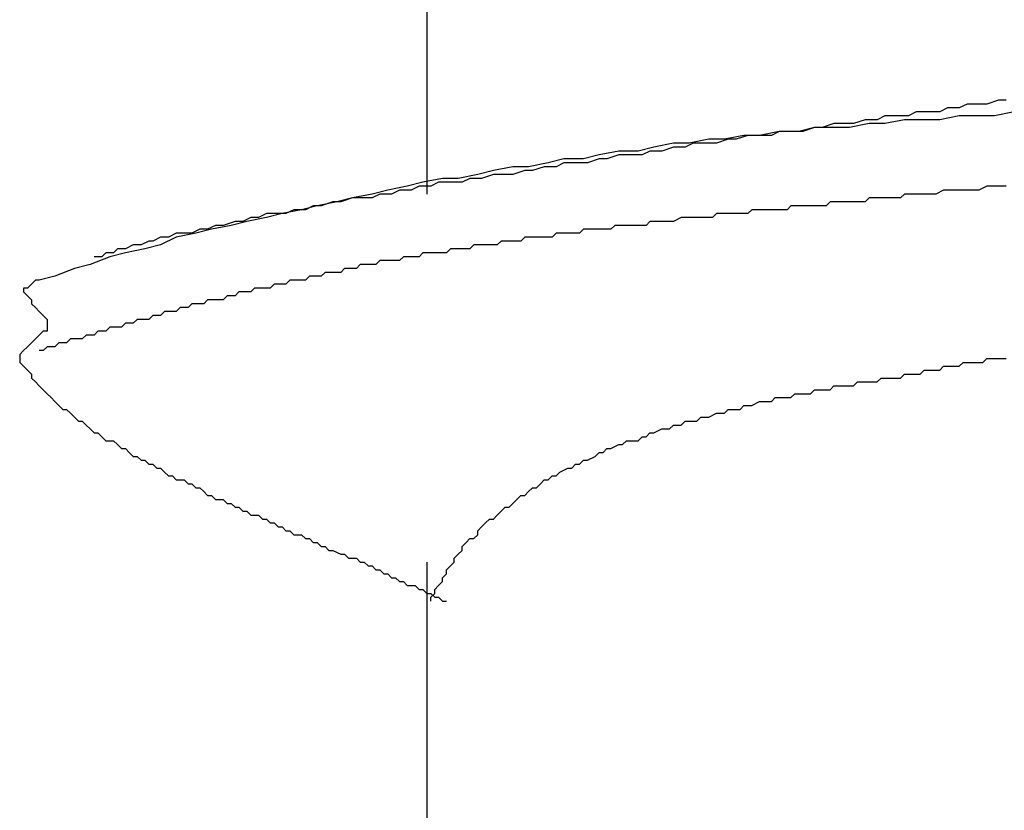
# Model space of a CAD drawing. Units: millimetres. Extents: x 0 to 2760, y 0 to 1910.
# Drawn here: x 1235 to 1238, y 866 to 868 of the extents above; entities that cross this region are included whole.
import ezdxf

# ---------------------------------------------------------------- set-up
doc = ezdxf.new("R2010")
doc.units = ezdxf.units.MM
doc.layers.add('KANAMONO_SCREW', color=4, linetype='Continuous')

msp = doc.modelspace()

# ---------------------------------------------------------------- linework, layer by layer
at = {"layer": 'KANAMONO_SCREW'}
for p, q in [((1236.5887, 869.1308), (1236.5887, 867.9283)), ((1238.4175, 868.2289), (1238.38, 868.2164)), ((1238.4426, 868.2289), (1238.4175, 868.2289)), ((1238.2547, 868.2039), (1238.2296, 868.1914)), ((1238.2923, 868.2039), (1238.2547, 868.2039)), ((1238.3173, 868.2164), (1238.2923, 868.2039)), ((1238.3549, 868.2164), (1238.3173, 868.2164)), ((1238.38, 868.2164), (1238.3549, 868.2164)), ((1237.9916, 868.1663), (1237.9541, 868.1538)), ((1238.0292, 868.1663), (1237.9916, 868.1663)), ((1238.0543, 868.1788), (1238.0292, 868.1663)), ((1238.0919, 868.1788), (1238.0543, 868.1788)), ((1238.1169, 868.1663), (1238.0543, 868.1538)), ((1238.1294, 868.1788), (1238.0919, 868.1788)), ((1238.1795, 868.1663), (1238.1169, 868.1663)), ((1238.1545, 868.1914), (1238.1294, 868.1788)), ((1238.1921, 868.1914), (1238.1545, 868.1914)), ((1238.2296, 868.1663), (1238.1795, 868.1663)), ((1238.2296, 868.1914), (1238.1921, 868.1914)), ((1238.2923, 868.1788), (1238.2296, 868.1663)), ((1238.3424, 868.1788), (1238.2923, 868.1788)), ((1238.405, 868.1788), (1238.3424, 868.1788)), ((1238.4676, 868.1914), (1238.405, 868.1788)), ((1237.8288, 868.1413), (1237.7787, 868.1287)), ((1237.8288, 868.1413), (1237.7912, 868.1287)), ((1237.8914, 868.1413), (1237.8288, 868.1413)), ((1237.8539, 868.1413), (1237.8288, 868.1413)), ((1237.8914, 868.1538), (1237.8539, 868.1413)), ((1237.929, 868.1538), (1237.8914, 868.1538)), ((1237.9415, 868.1413), (1237.8914, 868.1413)), ((1237.9541, 868.1538), (1237.929, 868.1538)), ((1238.0042, 868.1538), (1237.9415, 868.1413)), ((1238.0543, 868.1538), (1238.0042, 868.1538)), ((1237.4906, 868.1037), (1237.428, 868.0911)), ((1237.5407, 868.1037), (1237.4906, 868.1037)), ((1237.5532, 868.1037), (1237.5157, 868.0911)), ((1237.6033, 868.1162), (1237.5407, 868.1037)), ((1237.5783, 868.1037), (1237.5532, 868.1037)), ((1237.6159, 868.1162), (1237.5783, 868.1037)), ((1237.6534, 868.1162), (1237.6033, 868.1162)), ((1237.6534, 868.1162), (1237.6159, 868.1162)), ((1237.7161, 868.1287), (1237.6534, 868.1162)), ((1237.691, 868.1162), (1237.6534, 868.1162)), ((1237.7161, 868.1287), (1237.691, 868.1162)), ((1237.7787, 868.1287), (1237.7161, 868.1287)), ((1237.7537, 868.1287), (1237.7161, 868.1287)), ((1237.7912, 868.1287), (1237.7537, 868.1287)), ((1237.3152, 868.0786), (1237.2651, 868.0661)), ((1237.3779, 868.0911), (1237.3152, 868.0786)), ((1237.3779, 868.0786), (1237.3403, 868.0661)), ((1237.428, 868.0911), (1237.3779, 868.0911)), ((1237.4154, 868.0786), (1237.3779, 868.0786)), ((1237.4405, 868.0911), (1237.4154, 868.0786)), ((1237.4781, 868.0911), (1237.4405, 868.0911)), ((1237.5157, 868.0911), (1237.4781, 868.0911)), ((1237.0271, 868.041), (1236.977, 868.0285)), ((1237.0898, 868.041), (1237.0271, 868.041)), ((1237.1399, 868.0536), (1237.0898, 868.041)), ((1237.1399, 868.041), (1237.1023, 868.0285)), ((1237.2025, 868.0661), (1237.1399, 868.0536)), ((1237.1649, 868.041), (1237.1399, 868.041)), ((1237.2025, 868.0536), (1237.1649, 868.041)), ((1237.2651, 868.0661), (1237.2025, 868.0661)), ((1237.2401, 868.0536), (1237.2025, 868.0536)), ((1237.2777, 868.0536), (1237.2401, 868.0536)), ((1237.3027, 868.0661), (1237.2777, 868.0536)), ((1237.3403, 868.0661), (1237.3027, 868.0661)), ((1236.8643, 868.016), (1236.8017, 868.0035)), ((1236.9144, 868.016), (1236.8643, 868.016)), ((1236.977, 868.0285), (1236.9144, 868.016)), ((1236.9645, 868.016), (1236.9269, 868.0035)), ((1237.0021, 868.016), (1236.9645, 868.016)), ((1237.0271, 868.0285), (1237.0021, 868.016)), ((1237.0647, 868.0285), (1237.0271, 868.0285)), ((1237.1023, 868.0285), (1237.0647, 868.0285)), ((1236.6388, 867.9784), (1236.5762, 867.9659)), ((1236.6889, 867.9784), (1236.6388, 867.9784)), ((1236.7516, 867.9909), (1236.6889, 867.9784)), ((1236.7265, 867.9784), (1236.7015, 867.9659)), ((1236.7641, 867.9784), (1236.7265, 867.9784)), ((1236.8017, 868.0035), (1236.7516, 867.9909)), ((1236.8017, 867.9909), (1236.7641, 867.9784)), ((1236.8267, 867.9909), (1236.8017, 867.9909)), ((1236.8643, 867.9909), (1236.8267, 867.9909)), ((1236.9019, 868.0035), (1236.8643, 867.9909)), ((1236.9269, 868.0035), (1236.9019, 868.0035)), ((1236.5261, 867.9534), (1236.4635, 867.9408)), ((1236.5762, 867.9659), (1236.5261, 867.9534)), ((1236.5637, 867.9534), (1236.5386, 867.9408)), ((1236.6013, 867.9534), (1236.5637, 867.9534)), ((1236.6263, 867.9659), (1236.6013, 867.9534)), ((1236.6639, 867.9659), (1236.6263, 867.9659)), ((1236.7015, 867.9659), (1236.6639, 867.9659)), ((1238.38, 867.9534), (1238.3549, 867.9408)), ((1238.405, 867.9534), (1238.38, 867.9534)), ((1238.4301, 867.9534), (1238.405, 867.9534)), ((1238.4426, 867.9534), (1238.4301, 867.9534)), ((1236.3507, 867.9158), (1236.3006, 867.9033)), ((1236.3507, 867.9158), (1236.3132, 867.9033)), ((1236.4134, 867.9283), (1236.3507, 867.9158)), ((1236.3758, 867.9158), (1236.3507, 867.9158)), ((1236.4134, 867.9158), (1236.3758, 867.9158)), ((1236.4635, 867.9408), (1236.4134, 867.9283)), ((1236.4384, 867.9283), (1236.4134, 867.9158)), ((1236.476, 867.9283), (1236.4384, 867.9283)), ((1236.501, 867.9408), (1236.476, 867.9283)), ((1236.5386, 867.9408), (1236.501, 867.9408)), ((1238.0042, 867.9158), (1237.9916, 867.9033)), ((1238.0167, 867.9158), (1238.0042, 867.9158)), ((1238.0292, 867.9158), (1238.0167, 867.9158)), ((1238.0418, 867.9158), (1238.0292, 867.9158)), ((1238.0543, 867.9158), (1238.0418, 867.9158)), ((1238.0668, 867.9158), (1238.0543, 867.9158)), ((1238.0793, 867.9158), (1238.0668, 867.9158)), ((1238.1044, 867.9158), (1238.0793, 867.9158)), ((1238.1169, 867.9283), (1238.1044, 867.9158)), ((1238.1294, 867.9283), (1238.1169, 867.9283)), ((1238.142, 867.9283), (1238.1294, 867.9283)), ((1238.1545, 867.9283), (1238.142, 867.9283)), ((1238.167, 867.9283), (1238.1545, 867.9283)), ((1238.1795, 867.9283), (1238.167, 867.9283)), ((1238.1921, 867.9283), (1238.1795, 867.9283)), ((1238.2046, 867.9283), (1238.1921, 867.9283)), ((1238.2171, 867.9283), (1238.2046, 867.9283)), ((1238.2422, 867.9408), (1238.2171, 867.9283)), ((1238.2547, 867.9408), (1238.2422, 867.9408)), ((1238.2672, 867.9408), (1238.2547, 867.9408)), ((1238.2797, 867.9408), (1238.2672, 867.9408)), ((1238.2923, 867.9408), (1238.2797, 867.9408)), ((1238.3173, 867.9408), (1238.2923, 867.9408)), ((1238.3424, 867.9408), (1238.3173, 867.9408)), ((1238.3549, 867.9408), (1238.3424, 867.9408)), ((1236.238, 867.8907), (1236.1879, 867.8782)), ((1236.2255, 867.8907), (1236.2004, 867.8782)), ((1236.2505, 867.8907), (1236.2255, 867.8907)), ((1236.3006, 867.9033), (1236.238, 867.8907)), ((1236.2881, 867.9033), (1236.2505, 867.8907)), ((1236.3132, 867.9033), (1236.2881, 867.9033)), ((1237.7537, 867.8907), (1237.7411, 867.8782)), ((1237.7662, 867.8907), (1237.7537, 867.8907)), ((1237.7787, 867.8907), (1237.7662, 867.8907)), ((1237.7912, 867.8907), (1237.7787, 867.8907)), ((1237.8038, 867.8907), (1237.7912, 867.8907)), ((1237.8288, 867.8907), (1237.8038, 867.8907)), ((1237.8413, 867.8907), (1237.8288, 867.8907)), ((1237.8539, 867.8907), (1237.8413, 867.8907)), ((1237.8664, 867.8907), (1237.8539, 867.8907)), ((1237.8789, 867.9033), (1237.8664, 867.8907)), ((1237.8914, 867.9033), (1237.8789, 867.9033)), ((1237.904, 867.9033), (1237.8914, 867.9033)), ((1237.9165, 867.9033), (1237.904, 867.9033)), ((1237.929, 867.9033), (1237.9165, 867.9033)), ((1237.9415, 867.9033), (1237.929, 867.9033)), ((1237.9666, 867.9033), (1237.9415, 867.9033)), ((1237.9791, 867.9033), (1237.9666, 867.9033)), ((1237.9916, 867.9033), (1237.9791, 867.9033)), ((1236.0251, 867.8532), (1236, 867.8406)), ((1236.0752, 867.8532), (1236.0125, 867.8406)), ((1236.0501, 867.8532), (1236.0251, 867.8532)), ((1236.0752, 867.8657), (1236.0501, 867.8532)), ((1236.1253, 867.8657), (1236.0752, 867.8532)), ((1236.1127, 867.8657), (1236.0752, 867.8657)), ((1236.1378, 867.8657), (1236.1127, 867.8657)), ((1236.1879, 867.8782), (1236.1253, 867.8657)), ((1236.1628, 867.8782), (1236.1378, 867.8657)), ((1236.2004, 867.8782), (1236.1628, 867.8782)), ((1237.4029, 867.8532), (1237.3779, 867.8406)), ((1237.4154, 867.8532), (1237.4029, 867.8532)), ((1237.428, 867.8532), (1237.4154, 867.8532)), ((1237.4405, 867.8532), (1237.428, 867.8532)), ((1237.453, 867.8532), (1237.4405, 867.8532)), ((1237.4656, 867.8532), (1237.453, 867.8532)), ((1237.4781, 867.8532), (1237.4656, 867.8532)), ((1237.4906, 867.8532), (1237.4781, 867.8532)), ((1237.5031, 867.8532), (1237.4906, 867.8532)), ((1237.5157, 867.8657), (1237.5031, 867.8532)), ((1237.5282, 867.8657), (1237.5157, 867.8657)), ((1237.5532, 867.8657), (1237.5282, 867.8657)), ((1237.5658, 867.8657), (1237.5532, 867.8657)), ((1237.5783, 867.8657), (1237.5658, 867.8657)), ((1237.5908, 867.8657), (1237.5783, 867.8657)), ((1237.6033, 867.8657), (1237.5908, 867.8657)), ((1237.6159, 867.8657), (1237.6033, 867.8657)), ((1237.6284, 867.8782), (1237.6159, 867.8657)), ((1237.6409, 867.8782), (1237.6284, 867.8782)), ((1237.6534, 867.8782), (1237.6409, 867.8782)), ((1237.666, 867.8782), (1237.6534, 867.8782)), ((1237.691, 867.8782), (1237.666, 867.8782)), ((1237.7035, 867.8782), (1237.691, 867.8782)), ((1237.7161, 867.8782), (1237.7035, 867.8782)), ((1237.7286, 867.8782), (1237.7161, 867.8782)), ((1237.7411, 867.8782), (1237.7286, 867.8782)), ((1235.9123, 867.8281), (1235.8873, 867.8156)), ((1235.9624, 867.8281), (1235.8998, 867.8156)), ((1235.9374, 867.8281), (1235.9123, 867.8281)), ((1235.9749, 867.8406), (1235.9374, 867.8281)), ((1236.0125, 867.8406), (1235.9624, 867.8281)), ((1236, 867.8406), (1235.9749, 867.8406)), ((1237.19, 867.8281), (1237.1775, 867.8156)), ((1237.2025, 867.8281), (1237.19, 867.8281)), ((1237.215, 867.8281), (1237.2025, 867.8281)), ((1237.2276, 867.8281), (1237.215, 867.8281)), ((1237.2401, 867.8281), (1237.2276, 867.8281)), ((1237.2651, 867.8281), (1237.2401, 867.8281)), ((1237.2777, 867.8281), (1237.2651, 867.8281)), ((1237.2902, 867.8281), (1237.2777, 867.8281)), ((1237.3027, 867.8406), (1237.2902, 867.8281)), ((1237.3152, 867.8406), (1237.3027, 867.8406)), ((1237.3278, 867.8406), (1237.3152, 867.8406)), ((1237.3403, 867.8406), (1237.3278, 867.8406)), ((1237.3528, 867.8406), (1237.3403, 867.8406)), ((1237.3653, 867.8406), (1237.3528, 867.8406)), ((1237.3779, 867.8406), (1237.3653, 867.8406)), ((1235.737, 867.7905), (1235.7119, 867.778)), ((1235.7871, 867.7905), (1235.737, 867.7655)), ((1235.762, 867.7905), (1235.737, 867.7905)), ((1235.7871, 867.803), (1235.762, 867.7905)), ((1235.8497, 867.803), (1235.7871, 867.7905)), ((1235.8121, 867.803), (1235.7871, 867.803)), ((1235.8372, 867.803), (1235.8121, 867.803)), ((1235.8622, 867.8156), (1235.8372, 867.803)), ((1235.8998, 867.8156), (1235.8497, 867.803)), ((1235.8873, 867.8156), (1235.8622, 867.8156)), ((1236.9019, 867.7905), (1236.8894, 867.778)), ((1236.9144, 867.7905), (1236.9019, 867.7905)), ((1236.9269, 867.7905), (1236.9144, 867.7905)), ((1236.9395, 867.7905), (1236.9269, 867.7905)), ((1236.9645, 867.7905), (1236.9395, 867.7905)), ((1236.977, 867.7905), (1236.9645, 867.7905)), ((1236.9896, 867.7905), (1236.977, 867.7905)), ((1237.0021, 867.803), (1236.9896, 867.7905)), ((1237.0146, 867.803), (1237.0021, 867.803)), ((1237.0271, 867.803), (1237.0146, 867.803)), ((1237.0397, 867.803), (1237.0271, 867.803)), ((1237.0522, 867.803), (1237.0397, 867.803)), ((1237.0647, 867.803), (1237.0522, 867.803)), ((1237.0772, 867.803), (1237.0647, 867.803)), ((1237.0898, 867.8156), (1237.0772, 867.803)), ((1237.1148, 867.8156), (1237.0898, 867.8156)), ((1237.1273, 867.8156), (1237.1148, 867.8156)), ((1237.1399, 867.8156), (1237.1273, 867.8156)), ((1237.1524, 867.8156), (1237.1399, 867.8156)), ((1237.1649, 867.8156), (1237.1524, 867.8156)), ((1237.1775, 867.8156), (1237.1649, 867.8156)), ((1235.6493, 867.7655), (1235.6242, 867.7529)), ((1235.6743, 867.7655), (1235.6493, 867.7655)), ((1235.6994, 867.778), (1235.6743, 867.7655)), ((1235.737, 867.7655), (1235.6868, 867.7529)), ((1235.7119, 867.778), (1235.6994, 867.778)), ((1236.739, 867.7655), (1236.7265, 867.7529)), ((1236.7516, 867.7655), (1236.739, 867.7655)), ((1236.7641, 867.7655), (1236.7516, 867.7655)), ((1236.7766, 867.7655), (1236.7641, 867.7655)), ((1236.8017, 867.7655), (1236.7766, 867.7655)), ((1236.8142, 867.7655), (1236.8017, 867.7655)), ((1236.8267, 867.778), (1236.8142, 867.7655)), ((1236.8392, 867.778), (1236.8267, 867.778)), ((1236.8518, 867.778), (1236.8392, 867.778)), ((1236.8643, 867.778), (1236.8518, 867.778)), ((1236.8768, 867.778), (1236.8643, 867.778)), ((1236.8894, 867.778), (1236.8768, 867.778)), ((1235.5741, 867.7279), (1235.5115, 867.7028)), ((1235.5491, 867.7279), (1235.524, 867.7279)), ((1235.5616, 867.7404), (1235.5491, 867.7279)), ((1235.5866, 867.7404), (1235.5616, 867.7404)), ((1235.6242, 867.7404), (1235.5741, 867.7279)), ((1235.5992, 867.7529), (1235.5866, 867.7404)), ((1235.6242, 867.7529), (1235.5992, 867.7529)), ((1235.6868, 867.7529), (1235.6242, 867.7404)), ((1236.5136, 867.7279), (1236.501, 867.7154)), ((1236.5261, 867.7279), (1236.5136, 867.7279)), ((1236.5386, 867.7279), (1236.5261, 867.7279)), ((1236.5511, 867.7279), (1236.5386, 867.7279)), ((1236.5637, 867.7279), (1236.5511, 867.7279)), ((1236.5762, 867.7404), (1236.5637, 867.7279)), ((1236.5887, 867.7404), (1236.5762, 867.7404)), ((1236.6013, 867.7404), (1236.5887, 867.7404)), ((1236.6138, 867.7404), (1236.6013, 867.7404)), ((1236.6388, 867.7404), (1236.6138, 867.7404)), ((1236.6514, 867.7404), (1236.6388, 867.7404)), ((1236.6639, 867.7529), (1236.6514, 867.7404)), ((1236.6764, 867.7529), (1236.6639, 867.7529)), ((1236.6889, 867.7529), (1236.6764, 867.7529)), ((1236.7015, 867.7529), (1236.6889, 867.7529)), ((1236.714, 867.7529), (1236.7015, 867.7529)), ((1236.7265, 867.7529), (1236.714, 867.7529)), ((1235.5115, 867.7028), (1235.4614, 867.6903)), ((1236.3758, 867.7028), (1236.3633, 867.6903)), ((1236.3883, 867.7028), (1236.3758, 867.7028)), ((1236.4008, 867.7028), (1236.3883, 867.7028)), ((1236.4134, 867.7028), (1236.4008, 867.7028)), ((1236.4259, 867.7028), (1236.4134, 867.7028)), ((1236.4384, 867.7154), (1236.4259, 867.7028)), ((1236.4509, 867.7154), (1236.4384, 867.7154)), ((1236.4635, 867.7154), (1236.4509, 867.7154)), ((1236.476, 867.7154), (1236.4635, 867.7154)), ((1236.4885, 867.7154), (1236.476, 867.7154)), ((1236.501, 867.7154), (1236.4885, 867.7154)), ((1235.3987, 867.6653), (1235.3486, 867.6527)), ((1235.4614, 867.6903), (1235.3987, 867.6653)), ((1236.2129, 867.6653), (1236.2004, 867.6527)), ((1236.2255, 867.6653), (1236.2129, 867.6653)), ((1236.238, 867.6653), (1236.2255, 867.6653)), ((1236.2505, 867.6653), (1236.238, 867.6653)), ((1236.263, 867.6778), (1236.2505, 867.6653)), ((1236.2756, 867.6778), (1236.263, 867.6778)), ((1236.2881, 867.6778), (1236.2756, 867.6778)), ((1236.3006, 867.6778), (1236.2881, 867.6778)), ((1236.3132, 867.6778), (1236.3006, 867.6778)), ((1236.3257, 867.6903), (1236.3132, 867.6778)), ((1236.3382, 867.6903), (1236.3257, 867.6903)), ((1236.3507, 867.6903), (1236.3382, 867.6903)), ((1236.3633, 867.6903), (1236.3507, 867.6903)), ((1235.3236, 867.6402), (1235.3111, 867.6277)), ((1235.3361, 867.6527), (1235.3236, 867.6402)), ((1235.3486, 867.6527), (1235.3361, 867.6527)), ((1236.1002, 867.6402), (1236.0877, 867.6277)), ((1236.1127, 867.6402), (1236.1002, 867.6402)), ((1236.1253, 867.6402), (1236.1127, 867.6402)), ((1236.1378, 867.6402), (1236.1253, 867.6402)), ((1236.1503, 867.6527), (1236.1378, 867.6402)), ((1236.1628, 867.6527), (1236.1503, 867.6527)), ((1236.1754, 867.6527), (1236.1628, 867.6527)), ((1236.1879, 867.6527), (1236.1754, 867.6527)), ((1236.2004, 867.6527), (1236.1879, 867.6527)), ((1235.3111, 867.6277), (1235.2985, 867.6277)), ((1235.2985, 867.6277), (1235.2985, 867.6152)), ((1235.2985, 867.6152), (1235.3111, 867.6026)), ((1235.3111, 867.6026), (1235.3236, 867.5901)), ((1235.9499, 867.6026), (1235.9374, 867.5901)), ((1235.9624, 867.6026), (1235.9499, 867.6026)), ((1235.9749, 867.6026), (1235.9624, 867.6026)), ((1235.9875, 867.6152), (1235.9749, 867.6026)), ((1236, 867.6152), (1235.9875, 867.6152)), ((1236.0125, 867.6152), (1236, 867.6152)), ((1236.0251, 867.6152), (1236.0125, 867.6152)), ((1236.0376, 867.6277), (1236.0251, 867.6152)), ((1236.0501, 867.6277), (1236.0376, 867.6277)), ((1236.0626, 867.6277), (1236.0501, 867.6277)), ((1236.0752, 867.6277), (1236.0626, 867.6277)), ((1236.0877, 867.6277), (1236.0752, 867.6277)), ((1235.3236, 867.5901), (1235.3236, 867.5776)), ((1235.3236, 867.5776), (1235.3361, 867.5651)), ((1235.3361, 867.5651), (1235.3486, 867.5525)), ((1235.7996, 867.5651), (1235.7871, 867.5525)), ((1235.8121, 867.5651), (1235.7996, 867.5651)), ((1235.8246, 867.5651), (1235.8121, 867.5651)), ((1235.8372, 867.5776), (1235.8246, 867.5651)), ((1235.8497, 867.5776), (1235.8372, 867.5776)), ((1235.8622, 867.5776), (1235.8497, 867.5776)), ((1235.8747, 867.5776), (1235.8622, 867.5776)), ((1235.8873, 867.5901), (1235.8747, 867.5776)), ((1235.8998, 867.5901), (1235.8873, 867.5901)), ((1235.9123, 867.5901), (1235.8998, 867.5901)), ((1235.9248, 867.5901), (1235.9123, 867.5901)), ((1235.9374, 867.5901), (1235.9248, 867.5901)), ((1235.3486, 867.5525), (1235.3612, 867.54)), ((1235.3612, 867.54), (1235.3737, 867.5275)), ((1235.7119, 867.54), (1235.6994, 867.5275)), ((1235.7244, 867.54), (1235.7119, 867.54)), ((1235.737, 867.54), (1235.7244, 867.54)), ((1235.7495, 867.5525), (1235.737, 867.54)), ((1235.762, 867.5525), (1235.7495, 867.5525)), ((1235.7745, 867.5525), (1235.762, 867.5525)), ((1235.7871, 867.5525), (1235.7745, 867.5525)), ((1235.3737, 867.5275), (1235.3737, 867.5149)), ((1235.3737, 867.5149), (1235.3737, 867.5024)), ((1235.3737, 867.5024), (1235.3737, 867.4899)), ((1235.5741, 867.5024), (1235.5616, 867.4899)), ((1235.5866, 867.5024), (1235.5741, 867.5024)), ((1235.5992, 867.5024), (1235.5866, 867.5024)), ((1235.6117, 867.5024), (1235.5992, 867.5024)), ((1235.6242, 867.5149), (1235.6117, 867.5024)), ((1235.6367, 867.5149), (1235.6242, 867.5149)), ((1235.6493, 867.5149), (1235.6367, 867.5149)), ((1235.6618, 867.5275), (1235.6493, 867.5149)), ((1235.6743, 867.5275), (1235.6618, 867.5275)), ((1235.6868, 867.5275), (1235.6743, 867.5275)), ((1235.6994, 867.5275), (1235.6868, 867.5275)), ((1235.3486, 867.4774), (1235.3361, 867.4648)), ((1235.3612, 867.4899), (1235.3486, 867.4774)), ((1235.3737, 867.4899), (1235.3612, 867.4899)), ((1235.499, 867.4774), (1235.4864, 867.4648)), ((1235.5115, 867.4774), (1235.499, 867.4774)), ((1235.524, 867.4774), (1235.5115, 867.4774)), ((1235.5365, 867.4899), (1235.524, 867.4774)), ((1235.5491, 867.4899), (1235.5365, 867.4899)), ((1235.5616, 867.4899), (1235.5491, 867.4899)), ((1235.3111, 867.4398), (1235.2985, 867.4273)), ((1235.3236, 867.4523), (1235.3111, 867.4398)), ((1235.3361, 867.4648), (1235.3236, 867.4523)), ((1235.3737, 867.4398), (1235.3612, 867.4273)), ((1235.3862, 867.4398), (1235.3737, 867.4398)), ((1235.3987, 867.4398), (1235.3862, 867.4398)), ((1235.4113, 867.4523), (1235.3987, 867.4398)), ((1235.4238, 867.4523), (1235.4113, 867.4523)), ((1235.4363, 867.4523), (1235.4238, 867.4523)), ((1235.4489, 867.4648), (1235.4363, 867.4523)), ((1235.4614, 867.4648), (1235.4489, 867.4648)), ((1235.4739, 867.4648), (1235.4614, 867.4648)), ((1235.4864, 867.4648), (1235.4739, 867.4648)), ((1235.2985, 867.4273), (1235.286, 867.4147)), ((1235.286, 867.4147), (1235.286, 867.4022)), ((1235.3612, 867.4273), (1235.3486, 867.4273)), ((1235.286, 867.4022), (1235.286, 867.3897)), ((1235.286, 867.3897), (1235.2985, 867.3772)), ((1235.2985, 867.3772), (1235.3111, 867.3646)), ((1238.2296, 867.3646), (1238.2422, 867.3772)), ((1238.2422, 867.3772), (1238.2547, 867.3772)), ((1238.2547, 867.3772), (1238.2797, 867.3772)), ((1238.2797, 867.3772), (1238.2923, 867.3772)), ((1238.2923, 867.3772), (1238.3048, 867.3897)), ((1238.3048, 867.3897), (1238.3299, 867.3897)), ((1238.3299, 867.3897), (1238.3424, 867.3897)), ((1238.3424, 867.3897), (1238.3674, 867.3897)), ((1238.3674, 867.3897), (1238.38, 867.4022)), ((1238.38, 867.4022), (1238.405, 867.4022)), ((1238.405, 867.4022), (1238.4301, 867.4022)), ((1238.4301, 867.4022), (1238.4426, 867.4022)), ((1235.3111, 867.3646), (1235.3236, 867.3521)), ((1235.3236, 867.3521), (1235.3236, 867.3396)), ((1238.1044, 867.3396), (1238.1169, 867.3521)), ((1238.1169, 867.3521), (1238.1294, 867.3521)), ((1238.1294, 867.3521), (1238.142, 867.3521)), ((1238.142, 867.3521), (1238.1545, 867.3521)), ((1238.1545, 867.3521), (1238.167, 867.3521)), ((1238.167, 867.3521), (1238.1795, 867.3646)), ((1238.1795, 867.3646), (1238.1921, 867.3646)), ((1238.1921, 867.3646), (1238.2046, 867.3646)), ((1238.2046, 867.3646), (1238.2171, 867.3646)), ((1238.2171, 867.3646), (1238.2296, 867.3646)), ((1235.3236, 867.3396), (1235.3361, 867.3271)), ((1235.3361, 867.3271), (1235.3486, 867.3145)), ((1235.3486, 867.3145), (1235.3612, 867.302)), ((1237.8789, 867.302), (1237.8914, 867.3145)), ((1237.8914, 867.3145), (1237.904, 867.3145)), ((1237.904, 867.3145), (1237.9165, 867.3145)), ((1237.9165, 867.3145), (1237.929, 867.3145)), ((1237.929, 867.3145), (1237.9415, 867.3145)), ((1237.9415, 867.3145), (1237.9541, 867.3145)), ((1237.9541, 867.3145), (1237.9666, 867.3271)), ((1237.9666, 867.3271), (1237.9791, 867.3271)), ((1237.9791, 867.3271), (1237.9916, 867.3271)), ((1237.9916, 867.3271), (1238.0042, 867.3271)), ((1238.0042, 867.3271), (1238.0167, 867.3271)), ((1238.0167, 867.3271), (1238.0292, 867.3271)), ((1238.0292, 867.3271), (1238.0418, 867.3396)), ((1238.0418, 867.3396), (1238.0543, 867.3396)), ((1238.0543, 867.3396), (1238.0668, 867.3396)), ((1238.0668, 867.3396), (1238.0793, 867.3396)), ((1238.0793, 867.3396), (1238.0919, 867.3396)), ((1238.0919, 867.3396), (1238.1044, 867.3396)), ((1235.3612, 867.302), (1235.3737, 867.2895)), ((1235.3737, 867.2895), (1235.3862, 867.277)), ((1237.7537, 867.277), (1237.7662, 867.2895)), ((1237.7662, 867.2895), (1237.7787, 867.2895)), ((1237.7787, 867.2895), (1237.7912, 867.2895)), ((1237.7912, 867.2895), (1237.8163, 867.2895)), ((1237.8163, 867.2895), (1237.8288, 867.302)), ((1237.8288, 867.302), (1237.8413, 867.302)), ((1237.8413, 867.302), (1237.8539, 867.302)), ((1237.8539, 867.302), (1237.8664, 867.302)), ((1237.8664, 867.302), (1237.8789, 867.302)), ((1235.3862, 867.277), (1235.3987, 867.2644)), ((1235.3987, 867.2644), (1235.4113, 867.2519)), ((1235.4113, 867.2519), (1235.4238, 867.2394)), ((1237.5908, 867.2394), (1237.6033, 867.2519)), ((1237.6033, 867.2519), (1237.6159, 867.2519)), ((1237.6159, 867.2519), (1237.6284, 867.2519)), ((1237.6284, 867.2519), (1237.6534, 867.2644)), ((1237.6534, 867.2644), (1237.666, 867.2644)), ((1237.666, 867.2644), (1237.6785, 867.2644)), ((1237.6785, 867.2644), (1237.691, 867.2644)), ((1237.691, 867.2644), (1237.7035, 867.277)), ((1237.7035, 867.277), (1237.7286, 867.277)), ((1237.7286, 867.277), (1237.7411, 867.277)), ((1237.7411, 867.277), (1237.7537, 867.277)), ((1235.4238, 867.2394), (1235.4363, 867.2394)), ((1235.4363, 867.2394), (1235.4489, 867.2268)), ((1235.4489, 867.2268), (1235.4614, 867.2143)), ((1237.4906, 867.2143), (1237.5157, 867.2268)), ((1237.5157, 867.2268), (1237.5282, 867.2268)), ((1237.5282, 867.2268), (1237.5407, 867.2268)), ((1237.5407, 867.2268), (1237.5532, 867.2394)), ((1237.5532, 867.2394), (1237.5658, 867.2394)), ((1237.5658, 867.2394), (1237.5908, 867.2394)), ((1235.4614, 867.2143), (1235.4739, 867.2018)), ((1235.4739, 867.2018), (1235.4864, 867.2018)), ((1235.4864, 867.2018), (1235.499, 867.1893)), ((1235.499, 867.1893), (1235.5115, 867.1767)), ((1237.3653, 867.1767), (1237.3779, 867.1893)), ((1237.3779, 867.1893), (1237.4029, 867.1893)), ((1237.4029, 867.1893), (1237.4154, 867.2018)), ((1237.4154, 867.2018), (1237.428, 867.2018)), ((1237.428, 867.2018), (1237.453, 867.2018)), ((1237.453, 867.2018), (1237.4656, 867.2143)), ((1237.4656, 867.2143), (1237.4781, 867.2143)), ((1237.4781, 867.2143), (1237.4906, 867.2143)), ((1235.5115, 867.1767), (1235.524, 867.1642)), ((1235.524, 867.1642), (1235.5365, 867.1642)), ((1235.5365, 867.1642), (1235.5491, 867.1517)), ((1237.2902, 867.1517), (1237.3027, 867.1642)), ((1237.3027, 867.1642), (1237.3152, 867.1642)), ((1237.3152, 867.1642), (1237.3403, 867.1767)), ((1237.3403, 867.1767), (1237.3528, 867.1767)), ((1237.3528, 867.1767), (1237.3653, 867.1767)), ((1235.5491, 867.1517), (1235.5616, 867.1392)), ((1235.5616, 867.1392), (1235.5741, 867.1392)), ((1235.5741, 867.1392), (1235.5866, 867.1392)), ((1235.5866, 867.1392), (1235.5992, 867.1266)), ((1235.5992, 867.1266), (1235.6117, 867.1141)), ((1237.1775, 867.1141), (1237.2025, 867.1266)), ((1237.2025, 867.1266), (1237.215, 867.1266)), ((1237.215, 867.1266), (1237.2276, 867.1392)), ((1237.2276, 867.1392), (1237.2401, 867.1392)), ((1237.2401, 867.1392), (1237.2651, 867.1392)), ((1237.2651, 867.1392), (1237.2777, 867.1517)), ((1237.2777, 867.1517), (1237.2902, 867.1517)), ((1235.6117, 867.1141), (1235.6242, 867.1141)), ((1235.6242, 867.1141), (1235.6367, 867.1016)), ((1235.6367, 867.1016), (1235.6493, 867.0891)), ((1237.1273, 867.0891), (1237.1399, 867.1016)), ((1237.1399, 867.1016), (1237.1524, 867.1016)), ((1237.1524, 867.1016), (1237.1649, 867.1141)), ((1237.1649, 867.1141), (1237.1775, 867.1141)), ((1235.6493, 867.0891), (1235.6618, 867.0891)), ((1235.6618, 867.0891), (1235.6743, 867.0765)), ((1235.6743, 867.0765), (1235.6868, 867.0765)), ((1235.6868, 867.0765), (1235.6994, 867.064)), ((1235.6994, 867.064), (1235.7119, 867.064)), ((1235.7119, 867.064), (1235.7244, 867.0515)), ((1237.0522, 867.0515), (1237.0647, 867.064)), ((1237.0647, 867.064), (1237.0772, 867.064)), ((1237.0772, 867.064), (1237.0898, 867.0765)), ((1237.0898, 867.0765), (1237.1023, 867.0765)), ((1237.1023, 867.0765), (1237.1273, 867.0891)), ((1235.7244, 867.0515), (1235.737, 867.0515)), ((1235.737, 867.0515), (1235.7495, 867.039)), ((1235.7495, 867.039), (1235.762, 867.0264)), ((1237.0021, 867.0264), (1237.0146, 867.039)), ((1237.0146, 867.039), (1237.0397, 867.0515)), ((1237.0397, 867.0515), (1237.0522, 867.0515)), ((1235.762, 867.0264), (1235.7745, 867.0264)), ((1235.7745, 867.0264), (1235.7871, 867.0139)), ((1235.7871, 867.0139), (1235.7996, 867.0139)), ((1235.7996, 867.0139), (1235.8121, 867.0139)), ((1235.8121, 867.0139), (1235.8246, 867.0014)), ((1235.8246, 867.0014), (1235.8372, 867.0014)), ((1235.8372, 867.0014), (1235.8497, 866.9889)), ((1236.9395, 866.9889), (1236.952, 867.0014)), ((1236.952, 867.0014), (1236.9645, 867.0139)), ((1236.9645, 867.0139), (1236.977, 867.0139)), ((1236.977, 867.0139), (1236.9896, 867.0264)), ((1236.9896, 867.0264), (1237.0021, 867.0264)), ((1235.8497, 866.9889), (1235.8622, 866.9889)), ((1235.8622, 866.9889), (1235.8747, 866.9763)), ((1235.8747, 866.9763), (1235.8873, 866.9638)), ((1236.9019, 866.9638), (1236.9144, 866.9763)), ((1236.9144, 866.9763), (1236.9269, 866.9889)), ((1236.9269, 866.9889), (1236.9395, 866.9889)), ((1235.8873, 866.9638), (1235.8998, 866.9638)), ((1235.8998, 866.9638), (1235.9123, 866.9513)), ((1235.9123, 866.9513), (1235.9248, 866.9513)), ((1235.9248, 866.9513), (1235.9374, 866.9513)), ((1235.9374, 866.9513), (1235.9499, 866.9387)), ((1235.9499, 866.9387), (1235.9624, 866.9387)), ((1235.9624, 866.9387), (1235.9749, 866.9262)), ((1236.8518, 866.9262), (1236.8643, 866.9387)), ((1236.8643, 866.9387), (1236.8768, 866.9513)), ((1236.8768, 866.9513), (1236.8894, 866.9638)), ((1236.8894, 866.9638), (1236.9019, 866.9638)), ((1235.9749, 866.9262), (1235.9875, 866.9262)), ((1235.9875, 866.9262), (1236, 866.9137)), ((1236, 866.9137), (1236.0125, 866.9137)), ((1236.0125, 866.9137), (1236.0251, 866.9012)), ((1236.8142, 866.9012), (1236.8267, 866.9137)), ((1236.8267, 866.9137), (1236.8392, 866.9262)), ((1236.8392, 866.9262), (1236.8518, 866.9262)), ((1236.0251, 866.9012), (1236.0376, 866.9012)), ((1236.0376, 866.9012), (1236.0501, 866.9012)), ((1236.0501, 866.9012), (1236.0626, 866.8886)), ((1236.0626, 866.8886), (1236.0752, 866.8886)), ((1236.0752, 866.8886), (1236.0877, 866.8761)), ((1236.0877, 866.8761), (1236.1002, 866.8761)), ((1236.1002, 866.8761), (1236.1127, 866.8636)), ((1236.7641, 866.8636), (1236.7766, 866.8761)), ((1236.7766, 866.8761), (1236.7891, 866.8886)), ((1236.7891, 866.8886), (1236.8017, 866.8886)), ((1236.8017, 866.8886), (1236.8142, 866.9012)), ((1236.1127, 866.8636), (1236.1253, 866.8636)), ((1236.1253, 866.8636), (1236.1378, 866.8511)), ((1236.1378, 866.8511), (1236.1503, 866.8511)), ((1236.1503, 866.8511), (1236.1628, 866.8385)), ((1236.7516, 866.8511), (1236.7641, 866.8636)), ((1236.7516, 866.8385), (1236.7516, 866.8511)), ((1236.1628, 866.8385), (1236.1754, 866.8385)), ((1236.1754, 866.8385), (1236.1879, 866.8385)), ((1236.1879, 866.8385), (1236.2004, 866.826)), ((1236.2004, 866.826), (1236.2129, 866.826)), ((1236.2129, 866.826), (1236.2255, 866.8135)), ((1236.2255, 866.8135), (1236.238, 866.8135)), ((1236.238, 866.8135), (1236.2505, 866.801)), ((1236.7015, 866.801), (1236.714, 866.8135)), ((1236.714, 866.8135), (1236.7265, 866.826)), ((1236.7265, 866.826), (1236.739, 866.826)), ((1236.739, 866.826), (1236.7516, 866.8385)), ((1236.2505, 866.801), (1236.263, 866.801)), ((1236.263, 866.801), (1236.2756, 866.7884)), ((1236.2756, 866.7884), (1236.2881, 866.7884)), ((1236.2881, 866.7884), (1236.3132, 866.7759)), ((1236.6889, 866.7759), (1236.7015, 866.7884)), ((1236.7015, 866.7884), (1236.7015, 866.801)), ((1236.3132, 866.7759), (1236.3257, 866.7759)), ((1236.3257, 866.7759), (1236.3382, 866.7634)), ((1236.3382, 866.7634), (1236.3507, 866.7634)), ((1236.3507, 866.7634), (1236.3633, 866.7634)), ((1236.3633, 866.7634), (1236.3758, 866.7509)), ((1236.3758, 866.7509), (1236.3883, 866.7509)), ((1236.3883, 866.7509), (1236.4008, 866.7383)), ((1236.5887, 866.7509), (1236.5887, 865.5358)), ((1236.6639, 866.7383), (1236.6764, 866.7509)), ((1236.6764, 866.7634), (1236.6889, 866.7759)), ((1236.6764, 866.7509), (1236.6764, 866.7634)), ((1236.4008, 866.7383), (1236.4134, 866.7383)), ((1236.4134, 866.7383), (1236.4259, 866.7258)), ((1236.4259, 866.7258), (1236.4384, 866.7258)), ((1236.4384, 866.7258), (1236.4509, 866.7133)), ((1236.6514, 866.7258), (1236.6639, 866.7383)), ((1236.6514, 866.7133), (1236.6514, 866.7258)), ((1236.4509, 866.7133), (1236.4635, 866.7133)), ((1236.4635, 866.7133), (1236.476, 866.7008)), ((1236.476, 866.7008), (1236.4885, 866.7008)), ((1236.4885, 866.7008), (1236.501, 866.6882)), ((1236.501, 866.6882), (1236.5136, 866.6882)), ((1236.5136, 866.6882), (1236.5261, 866.6757)), ((1236.6263, 866.6757), (1236.6388, 866.6882)), ((1236.6388, 866.7008), (1236.6514, 866.7133)), ((1236.6388, 866.6882), (1236.6388, 866.7008)), ((1236.5261, 866.6757), (1236.5511, 866.6757)), ((1236.5511, 866.6757), (1236.5637, 866.6632)), ((1236.5637, 866.6632), (1236.5762, 866.6632)), ((1236.5762, 866.6632), (1236.5887, 866.6506)), ((1236.6138, 866.6632), (1236.6263, 866.6757)), ((1236.6138, 866.6506), (1236.6138, 866.6632)), ((1236.5887, 866.6506), (1236.6013, 866.6506)), ((1236.6013, 866.6506), (1236.6138, 866.6381)), ((1236.6013, 866.6381), (1236.6138, 866.6506)), ((1236.6013, 866.6256), (1236.6013, 866.6381)), ((1236.6138, 866.6381), (1236.6263, 866.6381)), ((1236.6263, 866.6381), (1236.6388, 866.6256)), ((1236.6388, 866.6256), (1236.6514, 866.6256))]:
    msp.add_line(p, q, dxfattribs=at)

doc.saveas('drawing.dxf')
